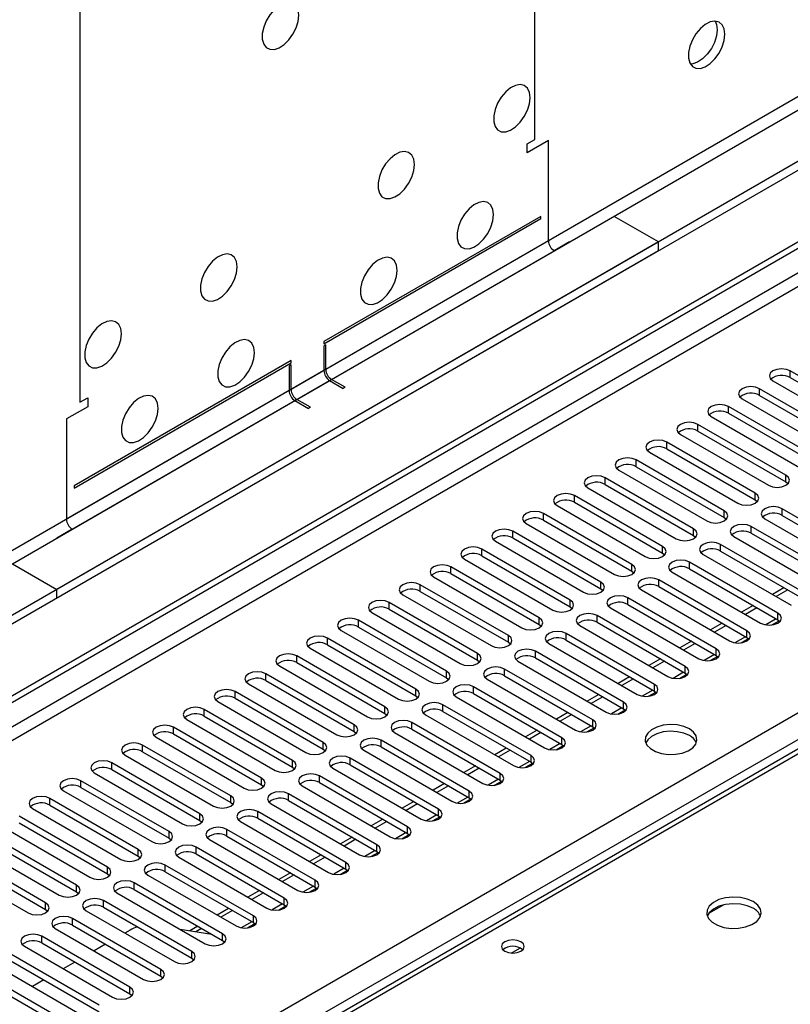
# Model space of a CAD drawing. Units: millimetres. Extents: x 3 to 7353, y 8 to 10403.
# Drawn here: x 3541 to 3682, y 2562 to 2743 of the extents above; entities that cross this region are included whole.
import ezdxf

# ---------------------------------------------------------------- set-up
doc = ezdxf.new("R2010")
doc.units = ezdxf.units.MM
doc.header["$LTSCALE"] = 35

msp = doc.modelspace()

# ---------------------------------------------------------------- linework, layer by layer
at = {"color": 7, "linetype": 'Continuous', "lineweight": 25}
for p, q in [((4822.364, 3374.196), (3547.451, 2638.204)), ((4822.364, 3372.563), (3547.451, 2636.571)), ((3344.865, 2506.505), (4491.792, 3168.612)), ((3345.925, 2505.893), (4492.852, 3168)), ((3633.718, 2719.848), (3635.132, 2720.664)), ((3637.607, 2720.46), (3633.718, 2718.215)), ((3637.607, 2702.088), (3637.607, 2720.46)), ((3633.718, 2718.215), (3633.718, 2719.848)), ((3636.192, 2706.579), (3596.418, 2683.617)), ((3596.418, 2683.209), (3636.192, 2706.171)), ((3636.192, 2706.171), (3636.192, 2706.579)), ((3657.759, 2701.884), (3649.628, 2706.578)), ((3657.759, 2701.884), (2382.846, 1965.892)), ((3641.496, 2701.884), (3638.667, 2700.251)), ((3657.759, 2700.25), (3657.759, 2701.884)), ((3657.759, 2700.25), (2382.846, 1964.259)), ((3596.418, 2683.617), (3596.418, 2683.209)), ((3596.771, 2683.005), (3596.418, 2682.801)), ((3596.418, 2682.801), (3596.418, 2678.31)), ((3596.771, 2678.514), (3596.771, 2683.005)), ((3590.407, 2680.148), (3550.633, 2657.186)), ((3550.633, 2656.778), (3590.407, 2679.739)), ((3590.407, 2679.331), (3590.054, 2679.127)), ((3590.054, 2679.127), (3590.054, 2674.636)), ((3590.407, 2679.739), (3590.407, 2680.148)), ((3590.407, 2674.84), (3590.407, 2679.331)), ((3600.307, 2675.248), (3597.832, 2676.677)), ((3698.135, 2668.908), (3681.96, 2678.246)), ((3681.96, 2677.021), (3698.135, 2667.683)), ((3597.478, 2676.473), (3599.953, 2675.044)), ((3600.307, 2675.248), (3599.953, 2675.044)), ((3692.478, 2665.643), (3676.303, 2674.98)), ((3678.778, 2676.409), (3694.953, 2667.071)), ((3551.693, 2672.496), (3553.107, 2673.313)), ((3553.107, 2673.313), (3553.107, 2671.68)), ((3593.943, 2671.574), (3591.468, 2673.003)), ((3673.121, 2673.143), (3689.296, 2663.806)), ((3676.303, 2673.755), (3692.478, 2664.418)), ((3553.107, 2671.68), (3549.218, 2669.434)), ((3591.114, 2672.799), (3593.589, 2671.37)), ((3593.943, 2671.574), (3593.589, 2671.37)), ((3686.821, 2662.377), (3670.646, 2671.715)), ((3549.218, 2669.434), (3549.218, 2651.062)), ((3667.464, 2669.878), (3683.639, 2660.54)), ((3670.646, 2670.49), (3686.821, 2661.152)), ((3681.164, 2659.111), (3664.989, 2668.449)), ((3661.807, 2666.612), (3677.982, 2657.274)), ((3664.989, 2667.224), (3681.164, 2657.886)), ((3675.507, 2655.846), (3659.332, 2665.183)), ((3659.332, 2663.958), (3675.507, 2654.621)), ((3656.15, 2663.346), (3672.325, 2654.009)), ((3669.85, 2652.58), (3653.675, 2661.918)), ((3653.675, 2660.693), (3669.85, 2651.355)), ((3664.194, 2649.314), (3648.019, 2658.652)), ((3650.493, 2660.081), (3666.669, 2650.743)), ((3550.633, 2657.186), (3550.633, 2656.778)), ((3644.837, 2656.815), (3661.012, 2647.477)), ((3648.019, 2657.427), (3664.194, 2648.09)), ((3681.164, 2657.886), (3681.557, 2657.58)), ((3658.537, 2646.049), (3642.362, 2655.386)), ((3639.18, 2653.549), (3655.355, 2644.212)), ((3642.362, 2654.162), (3658.537, 2644.824)), ((3675.507, 2654.621), (3675.901, 2654.315)), ((3652.88, 2642.783), (3636.705, 2652.121)), ((3669.85, 2651.355), (3670.244, 2651.049)), ((3696.632, 2643.651), (3680.457, 2652.988)), ((3680.457, 2651.763), (3696.632, 2642.426)), ((3633.523, 2650.284), (3649.698, 2640.946)), ((3636.705, 2650.896), (3652.88, 2641.558)), ((3690.975, 2640.385), (3674.8, 2649.723)), ((3677.275, 2651.151), (3693.45, 2641.814)), ((3550.279, 2649.225), (3547.451, 2647.592)), ((3647.223, 2639.517), (3631.048, 2648.855)), ((3664.194, 2648.09), (3664.587, 2647.783)), ((3671.618, 2647.886), (3687.793, 2638.548)), ((3674.8, 2648.498), (3690.975, 2639.16)), ((3627.866, 2647.018), (3644.041, 2637.681)), ((3631.048, 2647.63), (3647.223, 2638.293)), ((3685.318, 2637.119), (3669.143, 2646.457)), ((3641.566, 2636.252), (3625.391, 2645.589)), ((3625.391, 2644.365), (3641.566, 2635.027)), ((3658.537, 2644.824), (3658.93, 2644.518)), ((3665.961, 2644.62), (3682.136, 2635.282)), ((3669.143, 2645.232), (3685.318, 2635.894)), ((3539.319, 2642.898), (3547.451, 2638.204)), ((3635.909, 2632.986), (3619.734, 2642.324)), ((3622.209, 2643.753), (3638.384, 2634.415)), ((3679.662, 2633.854), (3663.487, 2643.191)), ((3616.552, 2640.487), (3632.727, 2631.149)), ((3619.734, 2641.099), (3635.909, 2631.761)), ((3652.88, 2641.558), (3653.273, 2641.252)), ((3660.305, 2641.354), (3676.48, 2632.017)), ((3663.487, 2641.966), (3679.662, 2632.629)), ((3630.252, 2629.721), (3614.077, 2639.058)), ((3674.005, 2630.588), (3657.83, 2639.926)), ((3657.83, 2638.701), (3674.005, 2629.363)), ((3547.451, 2636.571), (3547.451, 2638.204)), ((3610.895, 2637.221), (3627.071, 2627.884)), ((3614.077, 2637.833), (3630.252, 2628.496)), ((3647.223, 2638.293), (3647.616, 2637.987)), ((3654.648, 2638.089), (3670.823, 2628.751)), ((3680.783, 2638.513), (3678.662, 2637.288)), ((3681.49, 2638.105), (3679.369, 2636.88)), ((3624.596, 2626.455), (3608.421, 2635.793)), ((3668.348, 2627.322), (3652.173, 2636.66)), ((3652.173, 2635.435), (3668.348, 2626.098)), ((3675.126, 2635.247), (3673.005, 2634.023)), ((3605.239, 2633.956), (3621.414, 2624.618)), ((3608.421, 2634.568), (3624.596, 2625.23)), ((3641.566, 2635.027), (3641.959, 2634.721)), ((3662.691, 2624.057), (3646.516, 2633.394)), ((3648.991, 2634.823), (3665.166, 2625.485)), ((3675.833, 2634.839), (3673.712, 2633.614)), ((3618.939, 2623.189), (3602.764, 2632.527)), ((3635.909, 2631.761), (3636.303, 2631.455)), ((3643.334, 2631.557), (3659.509, 2622.22)), ((3646.516, 2632.17), (3662.691, 2622.832)), ((3669.469, 2631.982), (3667.348, 2630.757)), ((3670.176, 2631.573), (3668.055, 2630.349)), ((3678.59, 2631.671), (3679.928, 2632.444)), ((3679.662, 2632.629), (3680.055, 2632.323)), ((3599.582, 2630.69), (3615.757, 2621.352)), ((3602.764, 2631.302), (3618.939, 2621.964)), ((3657.034, 2620.791), (3640.859, 2630.129)), ((3613.282, 2619.924), (3597.107, 2629.261)), ((3597.107, 2628.037), (3613.282, 2618.699)), ((3630.252, 2628.496), (3630.646, 2628.19)), ((3637.677, 2628.292), (3653.852, 2618.954)), ((3640.859, 2628.904), (3657.034, 2619.566)), ((3663.812, 2628.716), (3661.691, 2627.491)), ((3664.519, 2628.308), (3662.398, 2627.083)), ((3672.933, 2628.406), (3674.271, 2629.178)), ((3674.005, 2629.363), (3674.398, 2629.057)), ((3593.925, 2627.424), (3610.1, 2618.087)), ((3651.377, 2617.525), (3635.202, 2626.863)), ((3668.348, 2626.098), (3668.741, 2625.792)), ((3607.625, 2616.658), (3591.45, 2625.996)), ((3591.45, 2624.771), (3607.625, 2615.433)), ((3624.596, 2625.23), (3624.989, 2624.924)), ((3632.02, 2625.026), (3648.195, 2615.689)), ((3635.202, 2625.638), (3651.377, 2616.301)), ((3658.155, 2625.45), (3656.034, 2624.226)), ((3658.863, 2625.042), (3656.741, 2623.818)), ((3667.276, 2625.14), (3668.614, 2625.912)), ((3601.968, 2613.392), (3585.793, 2622.73)), ((3588.268, 2624.159), (3604.443, 2614.821)), ((3645.72, 2614.26), (3629.545, 2623.597)), ((3661.62, 2621.875), (3662.957, 2622.647)), ((3662.691, 2622.832), (3663.084, 2622.526)), ((3706.235, 2622.162), (3419.437, 2456.597)), ((3582.611, 2620.893), (3598.786, 2611.555)), ((3585.793, 2621.505), (3601.968, 2612.168)), ((3618.939, 2621.964), (3619.332, 2621.658)), ((3626.363, 2621.761), (3642.538, 2612.423)), ((3629.545, 2622.373), (3645.72, 2613.035)), ((3652.499, 2622.185), (3650.377, 2620.96)), ((3653.206, 2621.776), (3651.084, 2620.552)), ((3596.311, 2610.127), (3580.136, 2619.464)), ((3640.064, 2610.994), (3623.889, 2620.332)), ((3623.889, 2619.107), (3640.064, 2609.769)), ((3646.842, 2618.919), (3644.721, 2617.694)), ((3655.963, 2618.609), (3657.3, 2619.381)), ((3657.034, 2619.566), (3657.427, 2619.26)), ((3576.954, 2617.628), (3593.129, 2608.29)), ((3580.136, 2618.24), (3596.311, 2608.902)), ((3613.282, 2618.699), (3613.675, 2618.393)), ((3634.407, 2607.729), (3618.232, 2617.066)), ((3620.707, 2618.495), (3636.882, 2609.157)), ((3647.549, 2618.511), (3645.428, 2617.286)), ((3590.655, 2606.861), (3574.479, 2616.199)), ((3607.625, 2615.433), (3608.018, 2615.127)), ((3615.05, 2615.229), (3631.225, 2605.892)), ((3618.232, 2615.841), (3634.407, 2606.504)), ((3641.185, 2615.653), (3639.064, 2614.429)), ((3641.892, 2615.245), (3639.771, 2614.021)), ((3650.306, 2615.343), (3651.644, 2616.115)), ((3651.377, 2616.301), (3651.771, 2615.995)), ((3571.298, 2614.362), (3587.473, 2605.024)), ((3574.479, 2614.974), (3590.655, 2605.636)), ((3628.75, 2604.463), (3612.575, 2613.801)), ((3584.998, 2603.595), (3568.823, 2612.933)), ((3568.823, 2611.708), (3584.998, 2602.371)), ((3601.968, 2612.168), (3602.361, 2611.862)), ((3609.393, 2611.964), (3625.568, 2602.626)), ((3612.575, 2612.576), (3628.75, 2603.238)), ((3635.528, 2612.388), (3633.407, 2611.163)), ((3636.235, 2611.98), (3634.114, 2610.755)), ((3644.649, 2612.078), (3645.987, 2612.85)), ((3645.72, 2613.035), (3646.114, 2612.729)), ((3565.641, 2611.096), (3581.816, 2601.759)), ((3623.093, 2601.197), (3606.918, 2610.535)), ((3579.341, 2600.33), (3563.166, 2609.668)), ((3563.166, 2608.443), (3579.341, 2599.105)), ((3596.311, 2608.902), (3596.705, 2608.596)), ((3603.736, 2608.698), (3619.911, 2599.36)), ((3606.918, 2609.31), (3623.093, 2599.972)), ((3629.871, 2609.122), (3627.75, 2607.898)), ((3630.578, 2608.714), (3628.457, 2607.489)), ((3638.992, 2608.812), (3640.33, 2609.584)), ((3640.064, 2609.769), (3640.457, 2609.463)), ((3573.684, 2597.064), (3557.509, 2606.402)), ((3559.984, 2607.831), (3576.159, 2598.493)), ((3617.436, 2597.932), (3601.261, 2607.269)), ((3633.335, 2605.546), (3634.673, 2606.319)), ((3634.407, 2606.504), (3634.8, 2606.198)), ((3554.327, 2604.565), (3570.502, 2595.227)), ((3557.509, 2605.177), (3573.684, 2595.839)), ((3590.655, 2605.636), (3591.048, 2605.33)), ((3598.079, 2605.432), (3614.254, 2596.095)), ((3601.261, 2606.045), (3617.436, 2596.707)), ((3624.214, 2605.857), (3622.093, 2604.632)), ((3624.921, 2605.448), (3622.8, 2604.224)), ((3568.027, 2593.799), (3551.852, 2603.136)), ((3611.779, 2594.666), (3595.604, 2604.004)), ((3595.604, 2602.779), (3611.779, 2593.441)), ((3618.557, 2602.591), (3616.436, 2601.366)), ((3627.679, 2602.281), (3629.016, 2603.053)), ((3628.75, 2603.238), (3629.143, 2602.932)), ((3548.67, 2601.299), (3564.845, 2591.962)), ((3551.852, 2601.911), (3568.027, 2592.574)), ((3584.998, 2602.371), (3585.391, 2602.065)), ((3592.422, 2602.167), (3608.597, 2592.829)), ((3619.265, 2602.183), (3617.143, 2600.958)), ((3562.37, 2590.533), (3546.195, 2599.871)), ((3579.341, 2599.105), (3579.734, 2598.799)), ((3606.122, 2591.4), (3589.947, 2600.738)), ((3589.947, 2599.513), (3606.122, 2590.176)), ((3612.901, 2599.325), (3610.779, 2598.101)), ((3622.022, 2599.015), (3623.359, 2599.787)), ((3623.093, 2599.972), (3623.486, 2599.666)), ((3543.013, 2598.034), (3559.188, 2588.696)), ((3546.195, 2598.646), (3562.37, 2589.308)), ((3600.466, 2588.135), (3584.291, 2597.472)), ((3586.765, 2598.901), (3602.941, 2589.564)), ((3613.608, 2598.917), (3611.487, 2597.693)), ((3556.713, 2587.267), (3540.538, 2596.605)), ((3540.538, 2595.38), (3556.713, 2586.043)), ((3573.684, 2595.839), (3574.077, 2595.533)), ((3581.109, 2595.636), (3597.284, 2586.298)), ((3584.291, 2596.248), (3600.466, 2586.91)), ((3607.244, 2596.06), (3605.123, 2594.835)), ((3607.951, 2595.651), (3605.83, 2594.427)), ((3616.365, 2595.749), (3617.702, 2596.522)), ((3617.436, 2596.707), (3617.829, 2596.401)), ((3537.356, 2594.768), (3553.531, 2585.43)), ((3594.809, 2584.869), (3578.634, 2594.207)), ((3551.057, 2584.002), (3534.881, 2593.339)), ((3534.881, 2592.115), (3551.057, 2582.777)), ((3568.027, 2592.574), (3568.42, 2592.268)), ((3575.452, 2592.37), (3591.627, 2583.032)), ((3578.634, 2592.982), (3594.809, 2583.644)), ((3601.587, 2592.794), (3599.466, 2591.569)), ((3602.294, 2592.386), (3600.173, 2591.161)), ((3610.708, 2592.484), (3612.046, 2593.256)), ((3611.779, 2593.441), (3612.173, 2593.135)), ((3545.4, 2580.736), (3529.225, 2590.074)), ((3531.699, 2591.502), (3547.875, 2582.165)), ((3589.152, 2581.604), (3572.977, 2590.941)), ((3605.051, 2589.218), (3606.389, 2589.99)), ((3606.122, 2590.176), (3606.516, 2589.87)), ((3526.043, 2588.237), (3542.218, 2578.899)), ((3529.225, 2588.849), (3545.4, 2579.511)), ((3562.37, 2589.308), (3562.764, 2589.002)), ((3569.795, 2589.104), (3585.97, 2579.767)), ((3572.977, 2589.716), (3589.152, 2580.379)), ((3595.93, 2589.528), (3593.809, 2588.304)), ((3596.637, 2589.12), (3594.516, 2587.896)), ((3583.495, 2578.338), (3567.32, 2587.676)), ((3567.32, 2586.451), (3583.495, 2577.113)), ((3599.394, 2585.953), (3600.732, 2586.725)), ((3600.466, 2586.91), (3600.859, 2586.604)), ((3556.713, 2586.043), (3557.107, 2585.736)), ((3564.138, 2585.839), (3580.313, 2576.501)), ((3590.273, 2586.263), (3588.152, 2585.038)), ((3590.98, 2585.854), (3588.859, 2584.63)), ((3551.057, 2582.777), (3551.45, 2582.471)), ((3577.838, 2575.072), (3561.663, 2584.41)), ((3561.663, 2583.185), (3577.838, 2573.847)), ((3584.616, 2582.997), (3582.495, 2581.773)), ((3593.737, 2582.687), (3595.075, 2583.459)), ((3594.809, 2583.644), (3595.202, 2583.338)), ((3572.181, 2571.807), (3556.006, 2581.144)), ((3558.481, 2582.573), (3574.656, 2573.235)), ((3585.323, 2582.589), (3583.202, 2581.364)), ((3545.4, 2579.511), (3545.793, 2579.205)), ((3552.824, 2579.307), (3568.999, 2569.97)), ((3556.006, 2579.919), (3572.181, 2570.582)), ((3578.959, 2579.731), (3576.838, 2578.507)), ((3579.667, 2579.323), (3577.545, 2578.099)), ((3588.08, 2579.421), (3589.418, 2580.194)), ((3589.152, 2580.379), (3589.545, 2580.073)), ((3669.761, 2580.376), (3666.973, 2578.767)), ((3566.524, 2568.541), (3550.349, 2577.879)), ((3547.167, 2576.042), (3563.343, 2566.704)), ((3550.349, 2576.654), (3566.524, 2567.316)), ((3560.903, 2575.761), (3559.936, 2575.202)), ((3575.905, 2574.963), (3570.078, 2575.878)), ((3573.303, 2576.466), (3571.813, 2575.606)), ((3574.01, 2576.058), (3572.925, 2575.431)), ((3582.424, 2576.156), (3583.761, 2576.928)), ((3583.495, 2577.113), (3583.888, 2576.807)), ((3560.868, 2565.275), (3544.693, 2574.613)), ((3577.838, 2573.847), (3578.231, 2573.541)), ((3541.511, 2572.776), (3557.686, 2563.438)), ((3544.693, 2573.388), (3560.868, 2564.051)), ((3556.4, 2573.161), (3554.279, 2571.937)), ((3555.211, 2562.01), (3539.036, 2571.347)), ((3539.036, 2570.123), (3555.211, 2560.785)), ((3572.181, 2570.582), (3572.575, 2570.276)), ((3535.854, 2569.51), (3552.029, 2560.173)), ((3550.743, 2569.895), (3548.622, 2568.671)), ((3549.554, 2558.744), (3533.379, 2568.082)), ((3533.379, 2566.857), (3549.554, 2557.519)), ((3545.086, 2566.63), (3542.965, 2565.405)), ((3566.524, 2567.316), (3566.918, 2567.01)), ((3560.868, 2564.051), (3561.261, 2563.744))]:
    msp.add_line(p, q, dxfattribs=at)
at = {"color": 8, "linetype": 'Continuous', "lineweight": 25}
for p, q in [((4761.023, 3350.622), (3590.407, 2674.84)), ((3591.468, 2673.003), (4762.083, 3348.785)), ((4491.292, 3162.608), (3345.925, 2501.402)), ((3346.986, 2499.565), (4491.792, 3160.447)), ((3451.814, 2481.91), (4522.374, 3099.931)), ((4524.495, 3096.257), (3453.936, 2478.236)), ((3635.132, 2720.664), (3635.132, 2820.282)), ((3551.693, 2772.114), (3551.693, 2672.496)), ((3637.607, 2702.088), (3596.771, 2678.514)), ((3597.832, 2676.677), (3638.667, 2700.251)), ((3596.418, 2678.31), (2425.802, 2002.528)), ((3681.96, 2677.021), (3681.96, 2678.246)), ((2426.863, 2000.691), (3597.478, 2676.473)), ((3676.303, 2673.755), (3676.303, 2674.98)), ((3590.054, 2674.636), (3549.218, 2651.062)), ((3550.279, 2649.225), (3591.114, 2672.799)), ((3670.646, 2670.49), (3670.646, 2671.715)), ((3664.989, 2667.224), (3664.989, 2668.449)), ((3659.332, 2663.958), (3659.332, 2665.183)), ((3653.675, 2660.693), (3653.675, 2661.918)), ((3648.019, 2657.427), (3648.019, 2658.652)), ((3681.164, 2657.886), (3681.164, 2659.111)), ((3642.362, 2654.162), (3642.362, 2655.386)), ((3675.507, 2654.621), (3675.507, 2655.846)), ((3636.705, 2650.896), (3636.705, 2652.121)), ((3669.85, 2651.355), (3669.85, 2652.58)), ((3680.457, 2651.763), (3680.457, 2652.988)), ((3674.8, 2648.498), (3674.8, 2649.723)), ((3631.048, 2647.63), (3631.048, 2648.855)), ((3664.194, 2648.09), (3664.194, 2649.314)), ((3658.537, 2644.824), (3658.537, 2646.049)), ((3669.143, 2645.232), (3669.143, 2646.457)), ((3625.391, 2644.365), (3625.391, 2645.589)), ((3619.734, 2641.099), (3619.734, 2642.324)), ((3652.88, 2641.558), (3652.88, 2642.783)), ((3663.487, 2641.966), (3663.487, 2643.191)), ((3614.077, 2637.833), (3614.077, 2639.058)), ((3647.223, 2638.293), (3647.223, 2639.517)), ((3657.83, 2638.701), (3657.83, 2639.926)), ((3608.421, 2634.568), (3608.421, 2635.793)), ((3641.566, 2635.027), (3641.566, 2636.252)), ((3652.173, 2635.435), (3652.173, 2636.66)), ((3646.516, 2632.17), (3646.516, 2633.394)), ((3679.662, 2632.629), (3679.662, 2633.854)), ((3602.764, 2631.302), (3602.764, 2632.527)), ((3635.909, 2631.761), (3635.909, 2632.986)), ((3679.369, 2632.798), (3677.446, 2631.687)), ((3630.252, 2628.496), (3630.252, 2629.721)), ((3640.859, 2628.904), (3640.859, 2630.129)), ((3674.005, 2629.363), (3674.005, 2630.588)), ((3597.107, 2628.037), (3597.107, 2629.261)), ((3673.712, 2629.532), (3671.789, 2628.422)), ((3624.596, 2625.23), (3624.596, 2626.455)), ((3635.202, 2625.638), (3635.202, 2626.863)), ((3668.056, 2626.266), (3666.132, 2625.156)), ((3668.348, 2626.098), (3668.348, 2627.322)), ((3591.45, 2624.771), (3591.45, 2625.996)), ((3585.793, 2621.505), (3585.793, 2622.73)), ((3618.939, 2621.964), (3618.939, 2623.189)), ((3629.545, 2622.373), (3629.545, 2623.597)), ((3662.399, 2623.001), (3660.475, 2621.89)), ((3662.691, 2622.832), (3662.691, 2624.057)), ((3707.61, 2622.026), (3420.242, 2456.132)), ((3657.034, 2619.566), (3657.034, 2620.791)), ((3580.136, 2618.24), (3580.136, 2619.464)), ((3613.282, 2618.699), (3613.282, 2619.924)), ((3623.889, 2619.107), (3623.889, 2620.332)), ((3656.742, 2619.735), (3654.818, 2618.625)), ((3618.232, 2615.841), (3618.232, 2617.066)), ((3651.377, 2616.301), (3651.377, 2617.525)), ((3574.479, 2614.974), (3574.479, 2616.199)), ((3607.625, 2615.433), (3607.625, 2616.658)), ((3651.085, 2616.469), (3649.162, 2615.359)), ((3601.968, 2612.168), (3601.968, 2613.392)), ((3612.575, 2612.576), (3612.575, 2613.801)), ((3645.72, 2613.035), (3645.72, 2614.26)), ((3568.823, 2611.708), (3568.823, 2612.933)), ((3645.428, 2613.204), (3643.505, 2612.094)), ((3596.311, 2608.902), (3596.311, 2610.127)), ((3606.918, 2609.31), (3606.918, 2610.535)), ((3639.771, 2609.938), (3637.848, 2608.828)), ((3640.064, 2609.769), (3640.064, 2610.994)), ((3563.166, 2608.443), (3563.166, 2609.668)), ((3557.509, 2605.177), (3557.509, 2606.402)), ((3590.655, 2605.636), (3590.655, 2606.861)), ((3601.261, 2606.045), (3601.261, 2607.269)), ((3634.114, 2606.673), (3632.191, 2605.562)), ((3634.407, 2606.504), (3634.407, 2607.729)), ((3628.75, 2603.238), (3628.75, 2604.463)), ((3551.852, 2601.911), (3551.852, 2603.136)), ((3584.998, 2602.371), (3584.998, 2603.595)), ((3595.604, 2602.779), (3595.604, 2604.004)), ((3628.457, 2603.407), (3626.534, 2602.297)), ((3623.093, 2599.972), (3623.093, 2601.197)), ((3546.195, 2598.646), (3546.195, 2599.871)), ((3579.341, 2599.105), (3579.341, 2600.33)), ((3589.947, 2599.513), (3589.947, 2600.738)), ((3622.801, 2600.141), (3620.877, 2599.031)), ((3584.291, 2596.248), (3584.291, 2597.472)), ((3617.436, 2596.707), (3617.436, 2597.932)), ((3573.684, 2595.839), (3573.684, 2597.064)), ((3617.144, 2596.876), (3615.22, 2595.765)), ((3568.027, 2592.574), (3568.027, 2593.799)), ((3578.634, 2592.982), (3578.634, 2594.207)), ((3611.487, 2593.61), (3609.564, 2592.5)), ((3611.779, 2593.441), (3611.779, 2594.666)), ((3562.37, 2589.308), (3562.37, 2590.533)), ((3572.977, 2589.716), (3572.977, 2590.941)), ((3605.83, 2590.344), (3603.907, 2589.234)), ((3606.122, 2590.176), (3606.122, 2591.4)), ((3600.466, 2586.91), (3600.466, 2588.135)), ((3556.713, 2586.043), (3556.713, 2587.267)), ((3567.32, 2586.451), (3567.32, 2587.676)), ((3600.173, 2587.079), (3598.25, 2585.969)), ((3594.809, 2583.644), (3594.809, 2584.869)), ((3551.057, 2582.777), (3551.057, 2584.002)), ((3561.663, 2583.185), (3561.663, 2584.41)), ((3594.516, 2583.813), (3592.593, 2582.703)), ((3556.006, 2579.919), (3556.006, 2581.144)), ((3589.152, 2580.379), (3589.152, 2581.604)), ((3545.4, 2579.511), (3545.4, 2580.736)), ((3588.859, 2580.547), (3586.936, 2579.437)), ((3550.349, 2576.654), (3550.349, 2577.879)), ((3583.495, 2577.113), (3583.495, 2578.338)), ((3583.203, 2577.282), (3581.279, 2576.172)), ((3544.693, 2573.388), (3544.693, 2574.613)), ((3577.838, 2573.847), (3577.838, 2575.072)), ((3630.758, 2571.536), (3632.365, 2572.463)), ((3572.181, 2570.582), (3572.181, 2571.807)), ((3566.524, 2567.316), (3566.524, 2568.541)), ((3560.868, 2564.051), (3560.868, 2565.275))]:
    msp.add_line(p, q, dxfattribs=at)
at = {"color": 7, "linetype": 'Continuous', "lineweight": 25, "flags": 128}
for points in [[(3591.822, 2743.43), (3591.697, 2744.404), (3591.333, 2745.162), (3590.755, 2745.649), (3590.008, 2745.826), (3589.146, 2745.682), (3588.234, 2745.228), (3587.338, 2744.496), (3586.526, 2743.541), (3585.857, 2742.434), (3585.382, 2741.257), (3585.135, 2740.098), (3585.135, 2739.041), (3585.382, 2738.167), (3585.857, 2737.539), (3586.526, 2737.204), (3587.338, 2737.187), (3588.234, 2737.489), (3589.146, 2738.088), (3590.008, 2738.939), (3590.755, 2739.979), (3591.333, 2741.132), (3591.697, 2742.311), (3591.822, 2743.43)], [(3669.957, 2739.952), (3669.832, 2740.926), (3669.468, 2741.685), (3668.891, 2742.171), (3668.143, 2742.349), (3667.281, 2742.205), (3666.369, 2741.75), (3665.473, 2741.018), (3664.661, 2740.063), (3663.993, 2738.957), (3663.517, 2737.78), (3663.271, 2736.62), (3663.271, 2735.564), (3663.517, 2734.689), (3663.993, 2734.061), (3664.661, 2733.726), (3665.473, 2733.709), (3666.369, 2734.011), (3667.281, 2734.61), (3668.143, 2735.461), (3668.891, 2736.502), (3669.468, 2737.654), (3669.832, 2738.834), (3669.957, 2739.952)], [(3668.158, 2742.348), (3668.418, 2741.743), (3668.543, 2740.768)], [(3668.543, 2740.768), (3668.418, 2739.65), (3668.054, 2738.471), (3667.476, 2737.318), (3666.729, 2736.278), (3665.867, 2735.426), (3664.955, 2734.827), (3664.059, 2734.525), (3663.624, 2734.494)], [(3634.248, 2728.32), (3634.123, 2729.294), (3633.759, 2730.052), (3633.182, 2730.539), (3632.434, 2730.716), (3631.573, 2730.572), (3630.66, 2730.118), (3629.764, 2729.386), (3628.952, 2728.431), (3628.284, 2727.324), (3627.808, 2726.147), (3627.562, 2724.988), (3627.562, 2723.932), (3627.808, 2723.057), (3628.284, 2722.429), (3628.952, 2722.094), (3629.764, 2722.077), (3630.66, 2722.379), (3631.573, 2722.978), (3632.434, 2723.829), (3633.182, 2724.869), (3633.759, 2726.022), (3634.123, 2727.201), (3634.248, 2728.32)], [(3613.035, 2716.073), (3612.91, 2717.048), (3612.546, 2717.806), (3611.969, 2718.292), (3611.221, 2718.47), (3610.359, 2718.326), (3609.447, 2717.872), (3608.551, 2717.14), (3607.739, 2716.185), (3607.071, 2715.078), (3606.595, 2713.901), (3606.348, 2712.742), (3606.348, 2711.685), (3606.595, 2710.811), (3607.071, 2710.183), (3607.739, 2709.848), (3608.551, 2709.831), (3609.447, 2710.133), (3610.359, 2710.731), (3611.221, 2711.583), (3611.969, 2712.623), (3612.546, 2713.776), (3612.91, 2714.955), (3613.035, 2716.073)], [(3627.53, 2706.886), (3627.406, 2707.86), (3627.041, 2708.619), (3626.464, 2709.105), (3625.717, 2709.283), (3624.855, 2709.139), (3623.942, 2708.684), (3623.047, 2707.952), (3622.235, 2706.997), (3621.566, 2705.891), (3621.091, 2704.714), (3620.844, 2703.554), (3620.844, 2702.498), (3621.091, 2701.623), (3621.566, 2700.995), (3622.235, 2700.66), (3623.047, 2700.643), (3623.942, 2700.945), (3624.855, 2701.544), (3625.717, 2702.395), (3626.464, 2703.436), (3627.041, 2704.588), (3627.406, 2705.768), (3627.53, 2706.886)], [(3580.508, 2697.296), (3580.383, 2698.271), (3580.019, 2699.029), (3579.442, 2699.515), (3578.694, 2699.693), (3577.832, 2699.549), (3576.92, 2699.094), (3576.024, 2698.362), (3575.212, 2697.408), (3574.544, 2696.301), (3574.068, 2695.124), (3573.822, 2693.964), (3573.822, 2692.908), (3574.068, 2692.033), (3574.544, 2691.405), (3575.212, 2691.07), (3576.024, 2691.053), (3576.92, 2691.355), (3577.832, 2691.954), (3578.694, 2692.805), (3579.442, 2693.846), (3580.019, 2694.998), (3580.383, 2696.178), (3580.508, 2697.296)], [(3609.853, 2696.681), (3609.728, 2697.655), (3609.364, 2698.414), (3608.787, 2698.9), (3608.039, 2699.078), (3607.177, 2698.934), (3606.265, 2698.479), (3605.369, 2697.747), (3604.557, 2696.792), (3603.889, 2695.685), (3603.413, 2694.509), (3603.167, 2693.349), (3603.167, 2692.293), (3603.413, 2691.418), (3603.889, 2690.79), (3604.557, 2690.455), (3605.369, 2690.438), (3606.265, 2690.74), (3607.177, 2691.339), (3608.039, 2692.19), (3608.787, 2693.231), (3609.364, 2694.383), (3609.728, 2695.563), (3609.853, 2696.681)], [(3559.295, 2685.05), (3559.17, 2686.024), (3558.806, 2686.783), (3558.228, 2687.269), (3557.481, 2687.447), (3556.619, 2687.303), (3555.707, 2686.848), (3554.811, 2686.116), (3553.999, 2685.161), (3553.33, 2684.055), (3552.855, 2682.878), (3552.608, 2681.718), (3552.608, 2680.662), (3552.855, 2679.787), (3553.33, 2679.159), (3553.999, 2678.824), (3554.811, 2678.807), (3555.707, 2679.109), (3556.619, 2679.708), (3557.481, 2680.559), (3558.228, 2681.6), (3558.806, 2682.752), (3559.17, 2683.932), (3559.295, 2685.05)], [(3583.69, 2681.577), (3583.565, 2682.552), (3583.201, 2683.31), (3582.624, 2683.796), (3581.876, 2683.974), (3581.014, 2683.83), (3580.102, 2683.376), (3579.206, 2682.644), (3578.394, 2681.689), (3577.726, 2680.582), (3577.25, 2679.405), (3577.004, 2678.246), (3577.004, 2677.189), (3577.25, 2676.315), (3577.726, 2675.687), (3578.394, 2675.352), (3579.206, 2675.334), (3580.102, 2675.636), (3581.014, 2676.235), (3581.876, 2677.087), (3582.624, 2678.127), (3583.201, 2679.28), (3583.565, 2680.459), (3583.69, 2681.577)], [(3681.96, 2678.246), (3681.23, 2678.527), (3680.369, 2678.626), (3679.508, 2678.527), (3678.778, 2678.246), (3678.29, 2677.824), (3678.119, 2677.327), (3678.29, 2676.83), (3678.778, 2676.409)], [(3676.303, 2674.98), (3675.573, 2675.262), (3674.712, 2675.361), (3673.851, 2675.262), (3673.121, 2674.98), (3672.633, 2674.559), (3672.462, 2674.062), (3672.633, 2673.565), (3673.121, 2673.143)], [(3566.012, 2671.372), (3565.888, 2672.347), (3565.523, 2673.105), (3564.946, 2673.591), (3564.199, 2673.769), (3563.337, 2673.625), (3562.424, 2673.17), (3561.529, 2672.439), (3560.716, 2671.484), (3560.048, 2670.377), (3559.573, 2669.2), (3559.326, 2668.04), (3559.326, 2666.984), (3559.573, 2666.11), (3560.048, 2665.481), (3560.716, 2665.146), (3561.529, 2665.129), (3562.424, 2665.431), (3563.337, 2666.03), (3564.199, 2666.882), (3564.946, 2667.922), (3565.523, 2669.075), (3565.888, 2670.254), (3566.012, 2671.372)], [(3670.646, 2671.715), (3669.916, 2671.996), (3669.055, 2672.095), (3668.194, 2671.996), (3667.464, 2671.715), (3666.976, 2671.293), (3666.805, 2670.796), (3666.976, 2670.299), (3667.464, 2669.878)], [(3664.989, 2668.449), (3664.259, 2668.73), (3663.398, 2668.829), (3662.537, 2668.731), (3661.807, 2668.449), (3661.319, 2668.028), (3661.148, 2667.53), (3661.319, 2667.033), (3661.807, 2666.612)], [(3659.332, 2665.183), (3658.602, 2665.465), (3657.741, 2665.564), (3656.88, 2665.465), (3656.15, 2665.183), (3655.663, 2664.762), (3655.491, 2664.265), (3655.663, 2663.768), (3656.15, 2663.346)], [(3653.675, 2661.918), (3652.946, 2662.199), (3652.084, 2662.298), (3651.223, 2662.199), (3650.493, 2661.918), (3650.006, 2661.496), (3649.834, 2660.999), (3650.006, 2660.502), (3650.493, 2660.081)], [(3648.019, 2658.652), (3647.289, 2658.934), (3646.428, 2659.032), (3645.567, 2658.934), (3644.837, 2658.652), (3644.349, 2658.231), (3644.178, 2657.734), (3644.349, 2657.237), (3644.837, 2656.815)], [(3677.982, 2657.274), (3678.712, 2656.993), (3679.573, 2656.894), (3680.434, 2656.993), (3681.164, 2657.274), (3681.652, 2657.696), (3681.823, 2658.193), (3681.652, 2658.69), (3681.164, 2659.111)], [(3642.362, 2655.386), (3641.632, 2655.668), (3640.771, 2655.767), (3639.91, 2655.668), (3639.18, 2655.386), (3638.692, 2654.965), (3638.521, 2654.468), (3638.692, 2653.971), (3639.18, 2653.549)], [(3672.325, 2654.009), (3673.055, 2653.727), (3673.916, 2653.628), (3674.777, 2653.727), (3675.507, 2654.009), (3675.995, 2654.43), (3676.166, 2654.927), (3675.995, 2655.424), (3675.507, 2655.846)], [(3680.457, 2652.988), (3679.727, 2653.27), (3678.866, 2653.369), (3678.005, 2653.27), (3677.275, 2652.988), (3676.787, 2652.567), (3676.616, 2652.07), (3676.787, 2651.573), (3677.275, 2651.151)], [(3636.705, 2652.121), (3635.975, 2652.402), (3635.114, 2652.501), (3634.253, 2652.402), (3633.523, 2652.121), (3633.035, 2651.699), (3632.864, 2651.202), (3633.035, 2650.705), (3633.523, 2650.284)], [(3666.669, 2650.743), (3667.398, 2650.461), (3668.26, 2650.363), (3669.121, 2650.462), (3669.85, 2650.743), (3670.338, 2651.164), (3670.509, 2651.662), (3670.338, 2652.159), (3669.85, 2652.58)], [(3674.8, 2649.723), (3674.07, 2650.004), (3673.209, 2650.103), (3672.348, 2650.004), (3671.618, 2649.723), (3671.131, 2649.301), (3670.959, 2648.804), (3671.13, 2648.307), (3671.618, 2647.886)], [(3631.048, 2648.855), (3630.318, 2649.137), (3629.457, 2649.236), (3628.596, 2649.137), (3627.866, 2648.855), (3627.378, 2648.434), (3627.207, 2647.937), (3627.378, 2647.44), (3627.866, 2647.018)], [(3661.012, 2647.477), (3661.742, 2647.196), (3662.603, 2647.097), (3663.464, 2647.196), (3664.194, 2647.477), (3664.681, 2647.899), (3664.853, 2648.396), (3664.681, 2648.893), (3664.194, 2649.314)], [(3625.391, 2645.589), (3624.661, 2645.871), (3623.8, 2645.97), (3622.939, 2645.871), (3622.209, 2645.59), (3621.721, 2645.168), (3621.55, 2644.671), (3621.721, 2644.174), (3622.209, 2643.753)], [(3655.355, 2644.212), (3656.085, 2643.93), (3656.946, 2643.831), (3657.807, 2643.93), (3658.537, 2644.212), (3659.024, 2644.633), (3659.196, 2645.13), (3659.025, 2645.627), (3658.537, 2646.049)], [(3669.143, 2646.457), (3668.413, 2646.739), (3667.552, 2646.837), (3666.691, 2646.738), (3665.961, 2646.457), (3665.474, 2646.036), (3665.302, 2645.538), (3665.474, 2645.041), (3665.961, 2644.62)], [(3619.734, 2642.324), (3619.004, 2642.605), (3618.143, 2642.704), (3617.282, 2642.605), (3616.552, 2642.324), (3616.065, 2641.902), (3615.893, 2641.405), (3616.065, 2640.908), (3616.552, 2640.487)], [(3649.698, 2640.946), (3650.428, 2640.665), (3651.289, 2640.566), (3652.15, 2640.665), (3652.88, 2640.946), (3653.368, 2641.368), (3653.539, 2641.865), (3653.368, 2642.362), (3652.88, 2642.783)], [(3663.487, 2643.191), (3662.757, 2643.473), (3661.895, 2643.572), (3661.034, 2643.473), (3660.305, 2643.191), (3659.817, 2642.77), (3659.646, 2642.273), (3659.817, 2641.776), (3660.305, 2641.354)], [(3614.077, 2639.058), (3613.348, 2639.34), (3612.486, 2639.439), (3611.625, 2639.34), (3610.895, 2639.058), (3610.408, 2638.637), (3610.236, 2638.14), (3610.408, 2637.643), (3610.895, 2637.221)], [(3644.041, 2637.681), (3644.771, 2637.399), (3645.632, 2637.3), (3646.493, 2637.399), (3647.223, 2637.681), (3647.711, 2638.102), (3647.882, 2638.599), (3647.711, 2639.096), (3647.223, 2639.517)], [(3657.83, 2639.926), (3657.1, 2640.207), (3656.239, 2640.306), (3655.378, 2640.207), (3654.648, 2639.926), (3654.16, 2639.504), (3653.989, 2639.007), (3654.16, 2638.51), (3654.648, 2638.089)], [(3652.173, 2636.66), (3651.443, 2636.942), (3650.582, 2637.04), (3649.721, 2636.942), (3648.991, 2636.66), (3648.503, 2636.239), (3648.332, 2635.742), (3648.503, 2635.245), (3648.991, 2634.823)], [(3608.421, 2635.793), (3607.691, 2636.074), (3606.83, 2636.173), (3605.969, 2636.074), (3605.239, 2635.793), (3604.751, 2635.371), (3604.58, 2634.874), (3604.751, 2634.377), (3605.239, 2633.956)], [(3638.384, 2634.415), (3639.114, 2634.133), (3639.975, 2634.034), (3640.836, 2634.133), (3641.566, 2634.415), (3642.054, 2634.836), (3642.225, 2635.333), (3642.054, 2635.83), (3641.566, 2636.252)], [(3646.516, 2633.394), (3645.786, 2633.676), (3644.925, 2633.775), (3644.064, 2633.676), (3643.334, 2633.394), (3642.846, 2632.973), (3642.675, 2632.476), (3642.846, 2631.979), (3643.334, 2631.557)], [(3676.48, 2632.017), (3677.21, 2631.735), (3678.071, 2631.636), (3678.932, 2631.735), (3679.662, 2632.017), (3680.149, 2632.438), (3680.321, 2632.935), (3680.149, 2633.432), (3679.662, 2633.854)], [(3602.764, 2632.527), (3602.034, 2632.809), (3601.173, 2632.907), (3600.312, 2632.809), (3599.582, 2632.527), (3599.094, 2632.106), (3598.923, 2631.609), (3599.094, 2631.111), (3599.582, 2630.69)], [(3632.727, 2631.149), (3633.457, 2630.868), (3634.318, 2630.769), (3635.179, 2630.868), (3635.909, 2631.149), (3636.397, 2631.571), (3636.568, 2632.068), (3636.397, 2632.565), (3635.909, 2632.986)], [(3597.107, 2629.261), (3596.377, 2629.543), (3595.516, 2629.642), (3594.655, 2629.543), (3593.925, 2629.261), (3593.437, 2628.84), (3593.266, 2628.343), (3593.437, 2627.846), (3593.925, 2627.424)], [(3627.071, 2627.884), (3627.8, 2627.602), (3628.662, 2627.503), (3629.523, 2627.602), (3630.253, 2627.884), (3630.74, 2628.305), (3630.912, 2628.802), (3630.74, 2629.299), (3630.252, 2629.721)], [(3640.859, 2630.129), (3640.129, 2630.41), (3639.268, 2630.509), (3638.407, 2630.41), (3637.677, 2630.129), (3637.189, 2629.707), (3637.018, 2629.21), (3637.189, 2628.713), (3637.677, 2628.292)], [(3670.823, 2628.751), (3671.553, 2628.47), (3672.414, 2628.371), (3673.275, 2628.47), (3674.005, 2628.751), (3674.492, 2629.172), (3674.664, 2629.67), (3674.492, 2630.167), (3674.005, 2630.588)], [(3591.45, 2625.996), (3590.72, 2626.277), (3589.859, 2626.376), (3588.998, 2626.277), (3588.268, 2625.996), (3587.78, 2625.574), (3587.609, 2625.077), (3587.78, 2624.58), (3588.268, 2624.159)], [(3621.414, 2624.618), (3622.144, 2624.336), (3623.005, 2624.238), (3623.866, 2624.336), (3624.596, 2624.618), (3625.083, 2625.039), (3625.255, 2625.536), (3625.083, 2626.034), (3624.596, 2626.455)], [(3635.202, 2626.863), (3634.472, 2627.145), (3633.611, 2627.244), (3632.75, 2627.145), (3632.02, 2626.863), (3631.533, 2626.442), (3631.361, 2625.945), (3631.533, 2625.448), (3632.02, 2625.026)], [(3665.166, 2625.485), (3665.896, 2625.204), (3666.757, 2625.105), (3667.618, 2625.204), (3668.348, 2625.485), (3668.836, 2625.907), (3669.007, 2626.404), (3668.836, 2626.901), (3668.348, 2627.322)], [(3585.793, 2622.73), (3585.063, 2623.012), (3584.202, 2623.111), (3583.341, 2623.012), (3582.611, 2622.73), (3582.123, 2622.309), (3581.952, 2621.812), (3582.123, 2621.315), (3582.611, 2620.893)], [(3615.757, 2621.352), (3616.487, 2621.071), (3617.348, 2620.972), (3618.209, 2621.071), (3618.939, 2621.352), (3619.427, 2621.774), (3619.598, 2622.271), (3619.427, 2622.768), (3618.939, 2623.189)], [(3629.545, 2623.597), (3628.815, 2623.879), (3627.954, 2623.978), (3627.093, 2623.879), (3626.363, 2623.598), (3625.876, 2623.176), (3625.704, 2622.679), (3625.876, 2622.182), (3626.363, 2621.761)], [(3659.509, 2622.22), (3660.239, 2621.938), (3661.1, 2621.839), (3661.961, 2621.938), (3662.691, 2622.22), (3663.179, 2622.641), (3663.35, 2623.138), (3663.179, 2623.635), (3662.691, 2624.057)], [(3623.889, 2620.332), (3623.159, 2620.613), (3622.298, 2620.712), (3621.437, 2620.613), (3620.707, 2620.332), (3620.219, 2619.91), (3620.048, 2619.413), (3620.219, 2618.916), (3620.707, 2618.495)], [(3653.852, 2618.954), (3654.582, 2618.673), (3655.443, 2618.574), (3656.304, 2618.673), (3657.034, 2618.954), (3657.522, 2619.376), (3657.693, 2619.873), (3657.522, 2620.37), (3657.034, 2620.791)], [(3580.136, 2619.464), (3579.406, 2619.746), (3578.545, 2619.845), (3577.684, 2619.746), (3576.954, 2619.464), (3576.467, 2619.043), (3576.295, 2618.546), (3576.467, 2618.049), (3576.954, 2617.628)], [(3610.1, 2618.087), (3610.83, 2617.805), (3611.691, 2617.706), (3612.552, 2617.805), (3613.282, 2618.087), (3613.77, 2618.508), (3613.941, 2619.005), (3613.77, 2619.502), (3613.282, 2619.924)], [(3618.232, 2617.066), (3617.502, 2617.348), (3616.641, 2617.447), (3615.78, 2617.348), (3615.05, 2617.066), (3614.562, 2616.645), (3614.391, 2616.148), (3614.562, 2615.651), (3615.05, 2615.229)], [(3648.195, 2615.689), (3648.925, 2615.407), (3649.786, 2615.308), (3650.647, 2615.407), (3651.377, 2615.689), (3651.865, 2616.11), (3652.036, 2616.607), (3651.865, 2617.104), (3651.377, 2617.525)], [(3574.479, 2616.199), (3573.75, 2616.48), (3572.888, 2616.579), (3572.027, 2616.48), (3571.297, 2616.199), (3570.81, 2615.777), (3570.638, 2615.28), (3570.81, 2614.783), (3571.298, 2614.362)], [(3604.443, 2614.821), (3605.173, 2614.54), (3606.034, 2614.441), (3606.895, 2614.54), (3607.625, 2614.821), (3608.113, 2615.242), (3608.284, 2615.74), (3608.113, 2616.237), (3607.625, 2616.658)], [(3598.786, 2611.555), (3599.516, 2611.274), (3600.377, 2611.175), (3601.238, 2611.274), (3601.968, 2611.556), (3602.456, 2611.977), (3602.627, 2612.474), (3602.456, 2612.971), (3601.968, 2613.392)], [(3612.575, 2613.801), (3611.845, 2614.082), (3610.984, 2614.181), (3610.123, 2614.082), (3609.393, 2613.801), (3608.905, 2613.379), (3608.734, 2612.882), (3608.905, 2612.385), (3609.393, 2611.964)], [(3642.538, 2612.423), (3643.268, 2612.141), (3644.129, 2612.042), (3644.99, 2612.141), (3645.72, 2612.423), (3646.208, 2612.844), (3646.379, 2613.341), (3646.208, 2613.838), (3645.72, 2614.26)], [(3663.451, 2612.617), (3662.421, 2613.068), (3661.217, 2613.342), (3659.931, 2613.419), (3658.656, 2613.292), (3657.488, 2612.971), (3656.513, 2612.48), (3655.803, 2611.856), (3655.412, 2611.144), (3655.368, 2610.398), (3655.674, 2609.672), (3656.308, 2609.021), (3657.223, 2608.493), (3658.35, 2608.127), (3659.607, 2607.95), (3660.9, 2607.976), (3662.133, 2608.202), (3663.214, 2608.611), (3664.065, 2609.174), (3664.62, 2609.848), (3664.84, 2610.584), (3664.708, 2611.327), (3664.233, 2612.022), (3663.451, 2612.617)], [(3568.823, 2612.933), (3568.093, 2613.215), (3567.232, 2613.314), (3566.371, 2613.215), (3565.641, 2612.933), (3565.153, 2612.512), (3564.982, 2612.015), (3565.153, 2611.518), (3565.641, 2611.096)], [(3663.451, 2611.392), (3662.421, 2611.843), (3661.217, 2612.117), (3659.931, 2612.194), (3658.656, 2612.067), (3657.488, 2611.746), (3656.513, 2611.255), (3655.803, 2610.631), (3655.463, 2610.066)], [(3563.166, 2609.668), (3562.436, 2609.949), (3561.575, 2610.048), (3560.714, 2609.949), (3559.984, 2609.668), (3559.496, 2609.246), (3559.325, 2608.749), (3559.496, 2608.252), (3559.984, 2607.831)], [(3593.129, 2608.29), (3593.859, 2608.008), (3594.72, 2607.909), (3595.581, 2608.008), (3596.311, 2608.29), (3596.799, 2608.711), (3596.97, 2609.208), (3596.799, 2609.705), (3596.311, 2610.127)], [(3606.918, 2610.535), (3606.188, 2610.817), (3605.327, 2610.915), (3604.466, 2610.817), (3603.736, 2610.535), (3603.248, 2610.114), (3603.077, 2609.616), (3603.248, 2609.119), (3603.736, 2608.698)], [(3636.882, 2609.157), (3637.612, 2608.876), (3638.473, 2608.777), (3639.334, 2608.876), (3640.064, 2609.157), (3640.551, 2609.579), (3640.723, 2610.076), (3640.551, 2610.573), (3640.064, 2610.994)], [(3557.509, 2606.402), (3556.779, 2606.683), (3555.918, 2606.782), (3555.057, 2606.683), (3554.327, 2606.402), (3553.839, 2605.98), (3553.668, 2605.483), (3553.839, 2604.986), (3554.327, 2604.565)], [(3587.473, 2605.024), (3588.202, 2604.743), (3589.064, 2604.644), (3589.925, 2604.743), (3590.655, 2605.024), (3591.142, 2605.446), (3591.314, 2605.943), (3591.142, 2606.44), (3590.655, 2606.861)], [(3601.261, 2607.269), (3600.531, 2607.551), (3599.67, 2607.65), (3598.809, 2607.551), (3598.079, 2607.269), (3597.591, 2606.848), (3597.42, 2606.351), (3597.591, 2605.854), (3598.079, 2605.432)], [(3631.225, 2605.892), (3631.955, 2605.61), (3632.816, 2605.511), (3633.677, 2605.61), (3634.407, 2605.892), (3634.894, 2606.313), (3635.066, 2606.81), (3634.894, 2607.307), (3634.407, 2607.729)], [(3595.604, 2604.004), (3594.874, 2604.285), (3594.013, 2604.384), (3593.152, 2604.285), (3592.422, 2604.004), (3591.935, 2603.582), (3591.763, 2603.085), (3591.935, 2602.588), (3592.422, 2602.167)], [(3625.568, 2602.626), (3626.298, 2602.344), (3627.159, 2602.246), (3628.02, 2602.344), (3628.75, 2602.626), (3629.238, 2603.047), (3629.409, 2603.544), (3629.238, 2604.042), (3628.75, 2604.463)], [(3551.852, 2603.136), (3551.122, 2603.418), (3550.261, 2603.517), (3549.4, 2603.418), (3548.67, 2603.136), (3548.182, 2602.715), (3548.011, 2602.218), (3548.182, 2601.721), (3548.67, 2601.299)], [(3581.816, 2601.759), (3582.546, 2601.477), (3583.407, 2601.378), (3584.268, 2601.477), (3584.998, 2601.759), (3585.485, 2602.18), (3585.657, 2602.677), (3585.485, 2603.174), (3584.998, 2603.595)], [(3589.947, 2600.738), (3589.217, 2601.02), (3588.356, 2601.119), (3587.495, 2601.02), (3586.765, 2600.738), (3586.278, 2600.317), (3586.106, 2599.82), (3586.278, 2599.323), (3586.765, 2598.901)], [(3619.911, 2599.36), (3620.641, 2599.079), (3621.502, 2598.98), (3622.363, 2599.079), (3623.093, 2599.36), (3623.581, 2599.782), (3623.752, 2600.279), (3623.581, 2600.776), (3623.093, 2601.197)], [(3546.195, 2599.871), (3545.465, 2600.152), (3544.604, 2600.251), (3543.743, 2600.152), (3543.013, 2599.871), (3542.526, 2599.449), (3542.354, 2598.952), (3542.525, 2598.455), (3543.013, 2598.034)], [(3576.159, 2598.493), (3576.889, 2598.211), (3577.75, 2598.113), (3578.611, 2598.211), (3579.341, 2598.493), (3579.829, 2598.914), (3580, 2599.411), (3579.829, 2599.908), (3579.341, 2600.33)], [(3584.291, 2597.472), (3583.561, 2597.754), (3582.7, 2597.853), (3581.839, 2597.754), (3581.109, 2597.472), (3580.621, 2597.051), (3580.45, 2596.554), (3580.621, 2596.057), (3581.109, 2595.636)], [(3614.254, 2596.095), (3614.984, 2595.813), (3615.845, 2595.714), (3616.706, 2595.813), (3617.436, 2596.095), (3617.924, 2596.516), (3618.095, 2597.013), (3617.924, 2597.51), (3617.436, 2597.932)], [(3570.502, 2595.227), (3571.232, 2594.946), (3572.093, 2594.847), (3572.954, 2594.946), (3573.684, 2595.227), (3574.172, 2595.649), (3574.343, 2596.146), (3574.172, 2596.643), (3573.684, 2597.064)], [(3564.845, 2591.962), (3565.575, 2591.68), (3566.436, 2591.581), (3567.297, 2591.68), (3568.027, 2591.962), (3568.515, 2592.383), (3568.686, 2592.88), (3568.515, 2593.377), (3568.027, 2593.799)], [(3578.634, 2594.207), (3577.904, 2594.488), (3577.043, 2594.587), (3576.182, 2594.488), (3575.452, 2594.207), (3574.964, 2593.785), (3574.793, 2593.288), (3574.964, 2592.791), (3575.452, 2592.37)], [(3608.597, 2592.829), (3609.327, 2592.548), (3610.188, 2592.449), (3611.049, 2592.548), (3611.779, 2592.829), (3612.267, 2593.251), (3612.438, 2593.748), (3612.267, 2594.245), (3611.779, 2594.666)], [(3559.188, 2588.696), (3559.918, 2588.415), (3560.779, 2588.316), (3561.64, 2588.415), (3562.37, 2588.696), (3562.858, 2589.117), (3563.029, 2589.615), (3562.858, 2590.112), (3562.37, 2590.533)], [(3572.977, 2590.941), (3572.247, 2591.223), (3571.386, 2591.322), (3570.525, 2591.223), (3569.795, 2590.941), (3569.307, 2590.52), (3569.136, 2590.023), (3569.307, 2589.526), (3569.795, 2589.104)], [(3602.941, 2589.564), (3603.67, 2589.282), (3604.532, 2589.183), (3605.393, 2589.282), (3606.122, 2589.563), (3606.61, 2589.985), (3606.781, 2590.482), (3606.61, 2590.979), (3606.122, 2591.4)], [(3597.284, 2586.298), (3598.014, 2586.016), (3598.875, 2585.917), (3599.736, 2586.016), (3600.466, 2586.298), (3600.953, 2586.719), (3601.125, 2587.216), (3600.953, 2587.713), (3600.466, 2588.135)], [(3553.531, 2585.43), (3554.261, 2585.149), (3555.122, 2585.05), (3555.983, 2585.149), (3556.713, 2585.43), (3557.201, 2585.852), (3557.372, 2586.349), (3557.201, 2586.846), (3556.713, 2587.267)], [(3567.32, 2587.676), (3566.59, 2587.957), (3565.729, 2588.056), (3564.868, 2587.957), (3564.138, 2587.676), (3563.65, 2587.254), (3563.479, 2586.757), (3563.65, 2586.26), (3564.138, 2585.839)], [(3561.663, 2584.41), (3560.933, 2584.691), (3560.072, 2584.79), (3559.211, 2584.692), (3558.481, 2584.41), (3557.993, 2583.989), (3557.822, 2583.491), (3557.993, 2582.994), (3558.481, 2582.573)], [(3591.627, 2583.032), (3592.357, 2582.751), (3593.218, 2582.652), (3594.079, 2582.751), (3594.809, 2583.032), (3595.296, 2583.454), (3595.468, 2583.951), (3595.297, 2584.448), (3594.809, 2584.869)], [(3547.875, 2582.165), (3548.604, 2581.883), (3549.466, 2581.784), (3550.327, 2581.883), (3551.057, 2582.165), (3551.544, 2582.586), (3551.716, 2583.083), (3551.544, 2583.58), (3551.057, 2584.002)], [(3556.006, 2581.144), (3555.276, 2581.426), (3554.415, 2581.525), (3553.554, 2581.426), (3552.824, 2581.144), (3552.337, 2580.723), (3552.165, 2580.226), (3552.337, 2579.729), (3552.824, 2579.307)], [(3585.97, 2579.767), (3586.7, 2579.485), (3587.561, 2579.386), (3588.422, 2579.485), (3589.152, 2579.767), (3589.64, 2580.188), (3589.811, 2580.685), (3589.64, 2581.182), (3589.152, 2581.604)], [(3675.152, 2580.962), (3674.067, 2581.437), (3672.8, 2581.725), (3671.446, 2581.806), (3670.104, 2581.672), (3668.874, 2581.334), (3667.848, 2580.818), (3667.101, 2580.161), (3666.689, 2579.411), (3666.642, 2578.626), (3666.965, 2577.862), (3667.632, 2577.177), (3668.595, 2576.621), (3669.782, 2576.236), (3671.105, 2576.05), (3672.466, 2576.076), (3673.764, 2576.314), (3674.902, 2576.745), (3675.797, 2577.338), (3676.382, 2578.048), (3676.613, 2578.822), (3676.474, 2579.604), (3675.975, 2580.335), (3675.152, 2580.962)], [(3542.218, 2578.899), (3542.948, 2578.618), (3543.809, 2578.519), (3544.67, 2578.618), (3545.4, 2578.899), (3545.887, 2579.321), (3546.059, 2579.818), (3545.887, 2580.315), (3545.4, 2580.736)], [(3675.152, 2579.737), (3674.067, 2580.212), (3672.8, 2580.5), (3671.446, 2580.581), (3670.104, 2580.447), (3668.874, 2580.11), (3667.848, 2579.593), (3667.101, 2578.936), (3666.73, 2578.308)], [(3550.349, 2577.879), (3549.62, 2578.16), (3548.758, 2578.259), (3547.897, 2578.16), (3547.167, 2577.879), (3546.68, 2577.457), (3546.508, 2576.96), (3546.68, 2576.463), (3547.167, 2576.042)], [(3580.313, 2576.501), (3581.043, 2576.219), (3581.904, 2576.121), (3582.765, 2576.219), (3583.495, 2576.501), (3583.983, 2576.922), (3584.154, 2577.419), (3583.983, 2577.916), (3583.495, 2578.338)], [(3544.693, 2574.613), (3543.963, 2574.895), (3543.102, 2574.993), (3542.241, 2574.895), (3541.511, 2574.613), (3541.023, 2574.192), (3540.852, 2573.695), (3541.023, 2573.197), (3541.511, 2572.776)], [(3574.656, 2573.235), (3575.386, 2572.954), (3576.247, 2572.855), (3577.108, 2572.954), (3577.838, 2573.235), (3578.326, 2573.657), (3578.497, 2574.154), (3578.326, 2574.651), (3577.838, 2575.072)], [(3632.551, 2573.592), (3631.87, 2573.855), (3631.066, 2573.948), (3630.262, 2573.855), (3629.581, 2573.592), (3629.126, 2573.199), (3628.966, 2572.735), (3629.126, 2572.271), (3629.581, 2571.878), (3630.262, 2571.615), (3631.066, 2571.523), (3631.87, 2571.615), (3632.551, 2571.878), (3633.006, 2572.271), (3633.166, 2572.735), (3633.006, 2573.199), (3632.551, 2573.592)], [(3568.999, 2569.97), (3569.729, 2569.688), (3570.59, 2569.589), (3571.451, 2569.688), (3572.181, 2569.97), (3572.669, 2570.391), (3572.84, 2570.888), (3572.669, 2571.385), (3572.181, 2571.807)], [(3563.343, 2566.704), (3564.072, 2566.422), (3564.934, 2566.324), (3565.795, 2566.422), (3566.525, 2566.704), (3567.012, 2567.125), (3567.183, 2567.623), (3567.012, 2568.12), (3566.524, 2568.541)], [(3557.686, 2563.438), (3558.416, 2563.157), (3559.277, 2563.058), (3560.138, 2563.157), (3560.868, 2563.438), (3561.355, 2563.86), (3561.527, 2564.357), (3561.355, 2564.854), (3560.868, 2565.275)]]:
    msp.add_lwpolyline(points, dxfattribs=at)
at = {"color": 7, "linetype": 'Continuous', "lineweight": 25}
for centre, radius, start, end in [((3639.909, 2702.193), 2.305, 182.60522, 237.39487), ((3599.074, 2678.619), 2.305, 182.60522, 237.39487), ((3598.721, 2678.415), 2.305, 182.60522, 237.39487), ((3680.397, 2674.242), 3.188, 60.64594, 129.14059), ((3592.71, 2674.945), 2.305, 182.60522, 237.39487), ((3592.357, 2674.741), 2.305, 182.60522, 237.39487), ((3674.74, 2670.977), 3.188, 60.64594, 129.14059), ((3669.083, 2667.711), 3.188, 60.64612, 129.14041), ((3663.426, 2664.445), 3.188, 60.64543, 129.13978), ((3657.769, 2661.18), 3.188, 60.64321, 129.142), ((3652.113, 2657.914), 3.188, 60.64321, 129.142), ((3646.456, 2654.648), 3.188, 60.64697, 129.13955), ((3640.799, 2651.383), 3.188, 60.64697, 129.13955), ((3635.142, 2648.117), 3.188, 60.64594, 129.14059), ((3678.894, 2648.985), 3.188, 60.64301, 129.14175), ((3551.521, 2651.167), 2.305, 182.60522, 237.39487), ((3629.485, 2644.852), 3.188, 60.64612, 129.14041), ((3673.237, 2645.719), 3.188, 60.64301, 129.14175), ((3623.828, 2641.586), 3.188, 60.64612, 129.14041), ((3667.581, 2642.453), 3.188, 60.64677, 129.13931), ((3661.924, 2639.188), 3.188, 60.64677, 129.13931), ((3618.171, 2638.32), 3.188, 60.64543, 129.13978), ((3656.267, 2635.922), 3.188, 60.64574, 129.14035), ((3612.515, 2635.055), 3.188, 60.64321, 129.142), ((3650.61, 2632.656), 3.188, 60.64592, 129.14016), ((3606.858, 2631.789), 3.188, 60.64321, 129.142), ((3601.201, 2628.523), 3.188, 60.64697, 129.13955), ((3644.953, 2629.391), 3.188, 60.64592, 129.14016), ((3595.544, 2625.258), 3.188, 60.64594, 129.14059), ((3639.296, 2626.125), 3.188, 60.64523, 129.13953), ((3633.639, 2622.86), 3.188, 60.64301, 129.14175), ((3589.887, 2621.992), 3.188, 60.64612, 129.14041), ((3627.983, 2619.594), 3.188, 60.64301, 129.14175), ((3584.23, 2618.726), 3.188, 60.64612, 129.14041), ((3622.326, 2616.328), 3.188, 60.64677, 129.13931), ((3578.573, 2615.461), 3.188, 60.64543, 129.13978), ((3572.917, 2612.195), 3.188, 60.64321, 129.142), ((3616.669, 2613.063), 3.188, 60.64574, 129.14035), ((3567.26, 2608.93), 3.188, 60.64321, 129.142), ((3611.012, 2609.797), 3.188, 60.64592, 129.14016), ((3662.298, 2609.015), 2.642, 23.434, 64.12596), ((3561.603, 2605.664), 3.188, 60.64697, 129.13955), ((3605.355, 2606.531), 3.188, 60.64592, 129.14016), ((3599.698, 2603.266), 3.188, 60.64523, 129.13953), ((3555.946, 2602.398), 3.188, 60.64594, 129.14059), ((3594.041, 2600), 3.188, 60.64301, 129.14175), ((3550.289, 2599.133), 3.188, 60.64594, 129.14059), ((3544.632, 2595.867), 3.188, 60.64612, 129.14041), ((3588.385, 2596.735), 3.188, 60.64301, 129.14175), ((3582.728, 2593.469), 3.188, 60.64677, 129.13931), ((3577.071, 2590.203), 3.188, 60.64574, 129.14035), ((3571.414, 2586.938), 3.188, 60.64574, 129.14035), ((3565.757, 2583.672), 3.188, 60.64592, 129.14016), ((3560.1, 2580.406), 3.188, 60.64523, 129.13953), ((3554.443, 2577.141), 3.188, 60.64301, 129.14175), ((3673.947, 2577.245), 2.768, 22.58819, 64.19499), ((3548.787, 2573.875), 3.188, 60.64301, 129.14175), ((3564.295, 2569.695), 6.95, 107.3294, 119.21404), ((3543.13, 2570.609), 3.188, 60.64677, 129.13931), ((3631.066, 2569.922), 2.851, 50.527, 129.47224)]:
    msp.add_arc(centre, radius, start, end, dxfattribs=at)

doc.saveas('drawing.dxf')
